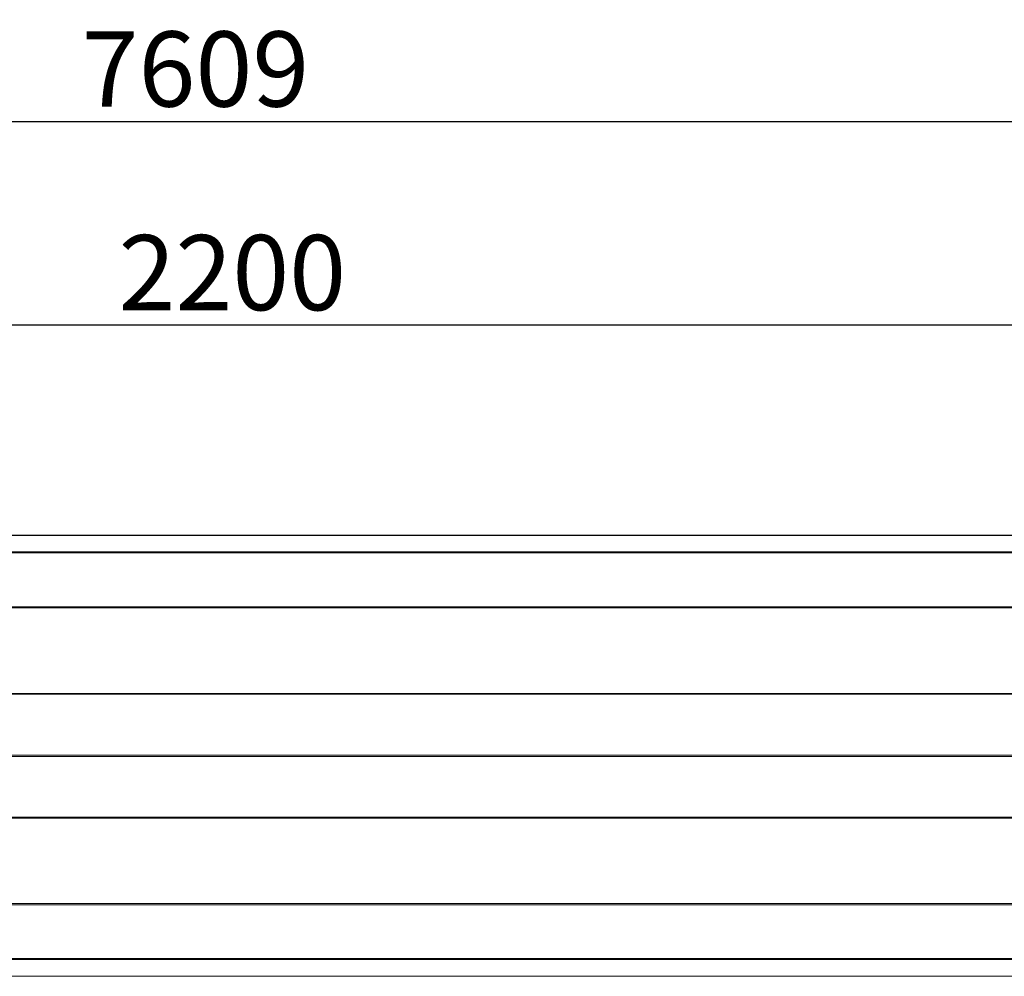
# Model space of a CAD drawing. Units: millimetres. Extents: x -4227 to 6074, y -1546 to 2635.
# Drawn here: x -296 to 1015, y 0 to 1273 of the extents above; entities that cross this region are included whole.
import ezdxf

# ---------------------------------------------------------------- set-up
doc = ezdxf.new("R2010")
doc.units = ezdxf.units.MM
doc.header["$LTSCALE"] = 50
doc.layers.add('SOLARONICS_', color=7, linetype='Continuous', lineweight=35)
doc.layers.add('SOLARONICS_méretek', color=3, linetype='Continuous', lineweight=9)
doc.styles.add('Romans', font='romans.shx')
doc.dimstyles.new('Copy of ISO_R&D aucun', dxfattribs={"dimscale": 0, "dimtxt": 100, "dimasz": 50, "dimexe": 1.25, "dimexo": 0, "dimgap": 20, "dimtad": 3, "dimdec": 0, "dimlfac": -1, "dimdsep": 46, "dimtxsty": 'Romans', "dimcen": 2.5, "dimclrd": 256, "dimclre": 256, "dimclrt": 7, "dimadec": 0, "dimazin": 0, "dimtfac": 1, "dimtdec": 0, "dimtmove": 0, "dimatfit": 3, "dimfxl": 1, "dimtolj": 1, "dimtzin": 0, "dimarcsym": 0})

# ---------------------------------------------------------------- blocks, each defined once
blk = doc.blocks.new('*D220')
at = {"layer": 'Defpoints', "color": 0}
for p in [(-1100, 866.5), (-1100, 595.3), (1100, 595.3)]:
    blk.add_point(p, dxfattribs=at)
at = {"layer": 'SOLARONICS_méretek', "lineweight": -2}
for p, q in [((-1100, 595.3), (-1100, 867.7)), ((1050, 866.5), (-1050, 866.5)), ((1100, 595.3), (1100, 867.7))]:
    blk.add_line(p, q, dxfattribs=at)
at = {"layer": 'SOLARONICS_méretek'}
for points in [[(-1050, 874.8), (-1050, 858.1), (-1100, 866.5)], [(1050, 874.8), (1050, 858.1), (1100, 866.5)]]:
    blk.add_solid(points, dxfattribs=at)
at = {"layer": 'SOLARONICS_méretek', "color": 7, "insert": (-12.9, 936.5), "char_height": 100, "attachment_point": 5, "style": 'Romans'}
blk.add_mtext('\\A1;2200', dxfattribs=at)
blk = doc.blocks.new('*D221')
at = {"layer": 'Defpoints', "color": 0}
for p in [(3741.8, 1137.5), (3741.8, 496.7), (-3866.6, 437)]:
    blk.add_point(p, dxfattribs=at)
at = {"layer": 'SOLARONICS_méretek', "lineweight": -2}
for p, q in [((-3866.6, 437), (-3866.6, 1138.8)), ((-3816.6, 1137.5), (3691.8, 1137.5)), ((3741.8, 496.7), (3741.8, 1138.8))]:
    blk.add_line(p, q, dxfattribs=at)
at = {"layer": 'SOLARONICS_méretek'}
for points in [[(-3816.6, 1145.8), (-3816.6, 1129.2), (-3866.6, 1137.5)], [(3691.8, 1145.8), (3691.8, 1129.2), (3741.8, 1137.5)]]:
    blk.add_solid(points, dxfattribs=at)
at = {"layer": 'SOLARONICS_méretek', "color": 7, "insert": (-62, 1207.5), "char_height": 100, "attachment_point": 5, "style": 'Romans'}
blk.add_mtext('\\A1;7609', dxfattribs=at)
blk = doc.blocks.new('HP32_36')
at = {"color": 7, "linetype": 'Continuous', "lineweight": 15}
for p, q in [((1097, 0), (-1097, 0)), ((1097, -0.4), (-1097, -0.4)), ((1097, -22.1), (-1097, -22.1)), ((1097, -95.2), (-1097, -95.2)), ((1097, -96.7), (-1097, -96.7)), ((1097, -210.5), (-1097, -210.5)), ((1097, -211.8), (-1097, -211.8)), ((1097, -375.2), (-1097, -375.2)), ((1097, -376.6), (-1097, -376.6)), ((1097, -490.4), (-1097, -490.4)), ((1097, -491.8), (-1097, -491.8)), ((1097, -564.9), (-1097, -564.9)), ((1097, -586.7), (-1097, -586.7)), ((1097, -587.1), (-1097, -587.1))]:
    blk.add_line(p, q, dxfattribs=at)
at = {"color": 252, "linetype": 'Continuous', "lineweight": 15}
for p, q in [((1093, -23.6), (-1091.3, -23.6)), ((1080, -292.7), (-1080, -292.7)), ((1080, -294.4), (-1080, -294.4)), ((1093, -563.4), (-1091.3, -563.4))]:
    blk.add_line(p, q, dxfattribs=at)

msp = doc.modelspace()

# ---------------------------------------------------------------- block references
at = {"layer": 'SOLARONICS_'}
msp.add_blockref('HP32_36', (0, 587.1), dxfattribs=at)

# ---------------------------------------------------------------- dimensions: what is measured, and where the dimension line sits
at = {"layer": 'SOLARONICS_méretek'}
dim = msp.add_linear_dim(base=(3741.8, 1137.5), p1=(-3866.6, 437), p2=(3741.8, 496.7), text='7609', dimstyle='Copy of ISO_R&D aucun', override={"dimscale": 1}, dxfattribs=at)
dim.commit()
dim.dimension.update_dxf_attribs({"geometry": '*D221', "text_midpoint": (-62, 1137.5), "dimtype": 160})
dim = msp.add_linear_dim(base=(-1100, 866.5), p1=(1100, 595.3), p2=(-1100, 595.3), dimstyle='Copy of ISO_R&D aucun', override={"dimscale": 1}, dxfattribs=at)
dim.commit()
dim.dimension.update_dxf_attribs({"geometry": '*D220', "text_midpoint": (-12.9, 866.5), "dimtype": 160})

doc.saveas('drawing.dxf')
